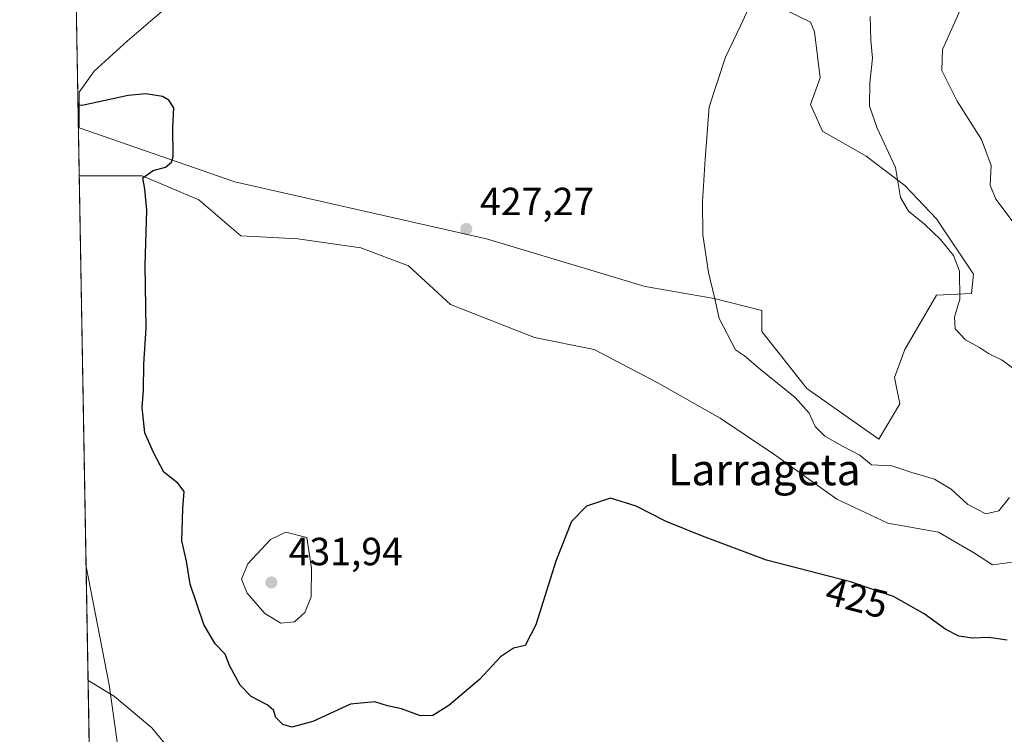
# Model space of a CAD drawing. Units: metres. Extents: x 621699 to 625170, y 4694792 to 4697167.
# Drawn here: x 621699 to 621950, y 4696090 to 4696273 of the extents above; entities that cross this region are included whole.
import ezdxf
from ezdxf.enums import TextEntityAlignment as Align

# ---------------------------------------------------------------- set-up
doc = ezdxf.new("R2010")
doc.units = ezdxf.units.M
doc.header["$MEASUREMENT"] = 0
for name, color, linetype, lineweight in [('Comarca CxS', 21, 'Continuous', 0), ('Comunidad Autónoma CxS', 142, 'Continuous', 0), ('Cultivos herbáceos CxS', 92, 'Continuous', 0), ('Curva de nivel maestra', 30, 'Continuous', 30), ('Curva de nivel normal', 30, 'Continuous', 0), ('Matorral CxS', 135, 'Continuous', 0), ('Municipio CxS', 4, 'Continuous', 0), ('Provincia CxS', 1, 'Continuous', 0), ('Punto de cota en terreno', 7, 'Continuous', 0), ('Rótulo de curva de nivel directora', 7, 'Continuous', 0), ('Rótulo de punto de cota en terreno', 7, 'Continuous', 0), ('Suelo desnudo CxS', 253, 'Continuous', 0), ('Texto cartográfico', 7, 'Continuous', 0)]:
    doc.layers.add(name, color=color, linetype=linetype, lineweight=lineweight)
doc.styles.add('Style-Arial', font='txt')

# ---------------------------------------------------------------- blocks, each defined once
blk = doc.blocks.new('*U9')
at = {"layer": 'Cultivos herbáceos CxS', "color": 92, "linetype": 'Continuous', "lineweight": 0}
blk.add_polyline3d([(621887.5818999996, 4696278.579100001, 429.9986999999965), (621900.6503, 4696272.1193, 432.093200000003), (621901.6284999996, 4696269.6743, 432.2673000000068), (621903.0953000003, 4696257.939099999, 432.761599999998), (621900.6503, 4696251.0943, 432.5411000000022), (621903.7068999996, 4696244.2985, 432.9643000000069), (621914.8299000004, 4696237.8925, 434.0325000000012), (621924.7587000001, 4696230.407099999, 435.1100000000006), (621932.8214999996, 4696221.892100001, 435.659799999994), (621942.2281, 4696207.7773, 435.3931000000011), (621941.7801000001, 4696202.847300001, 435.2125999999989), (621932.8211000003, 4696202.399300001, 434.1888999999938), (621924.7578999996, 4696188.508500001, 432.5433000000049), (621922.0711000003, 4696181.3387, 431.9807000000001), (621923.4149000002, 4696174.616699999, 431.7048000000068), (621918.0777000004, 4696165.582900001, 430.9780000000028), (621899.7265, 4696178.5821, 430.5982999999979), (621888.2569000004, 4696193.1107, 430.6494999999995), (621888.2571, 4696198.463099999, 430.6891000000033), (621876.0226999996, 4696201.5219, 429.9486000000034), (621858.4358999999, 4696204.580499999, 428.8972000000067), (621817.9100000003, 4696216.815300001, 427.4008000000031), (621753.6799999997, 4696231.3441, 425.9033000000054), (621713.9187000003, 4696245.108100001, 424.6628000000055), (621713.9187000003, 4696254.2839, 425.3752999999998), (621717.7418999998, 4696259.636499999, 425.5190000000002), (621726.1530999999, 4696267.2829, 425.9395999999979), (621736.8583000004, 4696276.458699999, 425.8417999999947)], dxfattribs=at)
blk = doc.blocks.new('5PATER')
at = {"layer": 'Punto de cota en terreno', "linetype": 'Continuous', "lineweight": 0}
h = blk.add_hatch(color=51, dxfattribs=at)
edge = h.paths.add_edge_path()
edge.add_ellipse((0, 0), major_axis=(-0.1095731443231308, -0.1110710700762829), ratio=0.9994222409660322, start_angle=0, end_angle=360)

msp = doc.modelspace()

# ---------------------------------------------------------------- linework, layer by layer
at = {"layer": 'Comarca CxS', "color": 21, "linetype": 'Continuous', "lineweight": 0, "flags": 128}
msp.add_lwpolyline([(622151.6660448281, 4694800.859382289), (621739.0100009099, 4694793.569983043), (621704.0791416992, 4696799.579504516), (621698.7300009097, 4697106.769983018), (622479.4306639994, 4697120.572116181), (625127.0600009359, 4697167.379983019), (625168.4700009349, 4694854.149983042)], close=True, dxfattribs=at)
at = {"layer": 'Comunidad Autónoma CxS', "color": 142, "linetype": 'Continuous', "lineweight": 0, "flags": 128}
msp.add_lwpolyline([(622151.6660448281, 4694800.859382289), (621739.0100009099, 4694793.569983043), (621704.0791416992, 4696799.579504516), (621698.7300009097, 4697106.769983018), (622479.4306639994, 4697120.572116181), (625127.0600009359, 4697167.379983019), (625168.4700009349, 4694854.149983042)], close=True, dxfattribs=at)
at = {"layer": 'Cultivos herbáceos CxS', "color": 92, "linetype": 'Continuous', "lineweight": 0, "extrusion": (0.0003785615595451441, -0.02174033044413484, 0.999763579414316), "elevation": -101438.2187978776, "flags": 128}
msp.add_lwpolyline([(703382.214762413, 4683498.675485951), (703382.2147624128, 4683598.548432091)], dxfattribs=at)
at = {"layer": 'Cultivos herbáceos CxS', "color": 92, "linetype": 'Continuous', "lineweight": 0}
for points in [[(621887.5818999996, 4696278.579100001, 429.9986999999965), (621900.6503, 4696272.1193, 432.093200000003), (621901.6284999996, 4696269.6743, 432.2673000000068), (621903.0953000003, 4696257.939099999, 432.761599999998), (621900.6503, 4696251.0943, 432.5411000000022), (621903.7068999996, 4696244.2985, 432.9643000000069), (621914.8299000004, 4696237.8925, 434.0325000000012), (621924.7587000001, 4696230.407099999, 435.1100000000006), (621932.8214999996, 4696221.892100001, 435.659799999994), (621942.2281, 4696207.7773, 435.3931000000011), (621941.7801000001, 4696202.847300001, 435.2125999999989), (621932.8211000003, 4696202.399300001, 434.1888999999938), (621924.7578999996, 4696188.508500001, 432.5433000000049), (621922.0711000003, 4696181.3387, 431.9807000000001), (621923.4149000002, 4696174.616699999, 431.7048000000068), (621918.0777000004, 4696165.582900001, 430.9780000000028), (621899.7265, 4696178.5821, 430.5982999999979), (621888.2569000004, 4696193.1107, 430.6494999999995), (621888.2571, 4696198.463099999, 430.6891000000033), (621876.0226999996, 4696201.5219, 429.9486000000034), (621858.4358999999, 4696204.580499999, 428.8972000000067), (621817.9100000003, 4696216.815300001, 427.4008000000031), (621753.6799999997, 4696231.3441, 425.9033000000054), (621713.9187000003, 4696245.108100001, 424.6628000000055), (621713.9187000003, 4696254.2839, 425.3752999999998), (621717.7418999998, 4696259.636499999, 425.5190000000002), (621726.1530999999, 4696267.2829, 425.9395999999979), (621736.8583000004, 4696276.458699999, 425.8417999999947)], [(621746.7937000003, 4695923.190300001, 417.7070999999996), (621721.5630999999, 4696102.883300001, 420.4783000000025), (621715.6857000003, 4696133.0394, 422.0074000000022), (621713.9473000001, 4696232.873600001, 424.1790000000037), (621729.9759000001, 4696232.873500001, 424.8613999999943), (621744.5040999996, 4696226.756300001, 426.0599999999977), (621755.2089000001, 4696217.5803, 428.0406999999978), (621769.7373000003, 4696216.8157, 428.3496000000014), (621785.7947000006, 4696214.521500001, 427.6432999999961), (621798.0290999999, 4696209.933700001, 427.754700000005), (621808.7339000005, 4696199.993100001, 427.5908999999957), (621830.1438999996, 4696191.581700001, 426.9397999999928), (621845.4367000004, 4696188.5231, 426.7673999999971), (621861.4943000004, 4696180.1117, 426.8019999999961), (621877.5515000002, 4696170.935900001, 427.151199999993), (621891.3151000004, 4696161.7599, 427.1359999999986), (621907.3724999996, 4696150.290100001, 427.1606999999931), (621920.3712999999, 4696144.172700001, 426.7537000000011), (621933.3702999996, 4696141.878699999, 427.3597000000009), (621942.5459000003, 4696136.5261, 427.4263999999966), (621947.1337000001, 4696133.467499999, 427.184699999998), (621958.6035000002, 4696134.9967, 427.9119999999967)], [(621713.9473000001, 4696232.873600001, 424.1790000000037), (621729.9759000001, 4696232.873500001, 424.8613999999943), (621744.5040999996, 4696226.756300001, 426.0599999999977), (621755.2089000001, 4696217.5803, 428.0406999999978), (621769.7373000003, 4696216.8157, 428.3496000000014), (621785.7947000006, 4696214.521500001, 427.6432999999961), (621798.0290999999, 4696209.933700001, 427.754700000005), (621808.7339000005, 4696199.993100001, 427.5908999999957), (621830.1438999996, 4696191.581700001, 426.9397999999928), (621845.4367000004, 4696188.5231, 426.7673999999971), (621861.4943000004, 4696180.1117, 426.8019999999961), (621877.5515000002, 4696170.935900001, 427.151199999993), (621891.3151000004, 4696161.7599, 427.1359999999986), (621907.3724999996, 4696150.290100001, 427.1606999999931), (621920.3712999999, 4696144.172700001, 426.7537000000011), (621933.3702999996, 4696141.878699999, 427.3597000000009), (621942.5459000003, 4696136.5261, 427.4263999999966), (621947.1337000001, 4696133.467499999, 427.184699999998), (621958.6035000002, 4696134.9967, 427.9119999999967)], [(621715.6857000003, 4696133.0394, 422.0074000000022), (621721.5630999999, 4696102.883300001, 420.4783000000025), (621746.7937000003, 4695923.190300001, 417.7070999999996), (621752.3227000004, 4695911.243100001, 418.8683000000019)]]:
    msp.add_polyline3d(points, dxfattribs=at)
at = {"layer": 'Curva de nivel maestra', "color": 30, "linetype": 'Continuous', "lineweight": 30, "elevation": 425, "flags": 128}
msp.add_lwpolyline([(621950.8700000001, 4696114.300100001), (621946.1600000003, 4696114.920100001), (621941.9699999997, 4696114.7401), (621938.54, 4696115.300100001), (621935.1799999997, 4696116.960100001), (621929.7000000002, 4696121.0101), (621921.8499999996, 4696125.450099999), (621910.8300000001, 4696129.130100001), (621889.4500000002, 4696134.720100001), (621873.0999999996, 4696140.840100001), (621863.7699999996, 4696144.540100001), (621856.0999999996, 4696148.520099999), (621849.6100000005, 4696150.5101), (621843.4600000001, 4696148.5101), (621839.6500000004, 4696144.550100001), (621835.5999999996, 4696134.440099999), (621830.5199999996, 4696118.190099999), (621827.7599999999, 4696112.940099999), (621824.8099999996, 4696112.2401), (621821.4699999997, 4696110.020099999), (621816.1399999997, 4696104.2401), (621808.3099999996, 4696097.5801), (621804.1900000004, 4696095.040100001), (621801.0599999996, 4696094.920100001), (621796.2100000001, 4696096.7401), (621792.6500000004, 4696097.5101), (621789.3899999997, 4696098.470100001), (621783.2199999997, 4696097.880100001), (621773.5499999998, 4696093.4901), (621768.2300000006, 4696092.040100001), (621765.8799999999, 4696092.7401), (621764.1200000001, 4696094.530099999), (621763.5199999996, 4696096.350099999), (621761.9400000004, 4696097.710100001), (621757.8200000003, 4696099.9001), (621755.0199999996, 4696102.770099999), (621752.3399999999, 4696107.780099999), (621751.1600000003, 4696110.6501), (621748.6399999997, 4696113.340100001), (621745.7800000003, 4696118.2401), (621742.2199999997, 4696128.5701), (621741.3200000003, 4696134.450099999), (621740.1699999999, 4696139.610099999), (621740.3799999999, 4696147.890100001), (621740.7599999999, 4696152.2501), (621739.0999999996, 4696154.390100001), (621735.5199999996, 4696157.1501), (621732.9100000003, 4696162.190099999), (621730.7000000002, 4696167.190099999), (621730.0099999999, 4696173.6601), (621730.3700000001, 4696178.110099999), (621730.4000000004, 4696184.800100001), (621731.0300000003, 4696193.9801), (621730.7999999998, 4696210.0601), (621731.1699999999, 4696224.110099999), (621730.6600000003, 4696229.460100001), (621730.1900000004, 4696232.340100001), (621732.8499999996, 4696234.2401), (621736, 4696235.100099999), (621737.5199999996, 4696236.370100001), (621737.8899999997, 4696237.840100001), (621737.79, 4696245.2601), (621738.1100000005, 4696250.220100001), (621736.79, 4696252.2401), (621735.2100000001, 4696253.120100001), (621730.9100000003, 4696253.8301), (621726.4199999999, 4696253.4001), (621714.6900000004, 4696250.880100001), (621713.6321999999, 4696250.968900001)], dxfattribs=at)
at = {"layer": 'Curva de nivel normal', "color": 30, "linetype": 'Continuous', "lineweight": 0, "flags": 128}
for points, elevation in [([(621886.4100000003, 4696279.1801), (621882.7699999996, 4696271.1801), (621878.9199999999, 4696263.1801), (621874.7999999998, 4696250.530099999), (621873.7199999997, 4696237.100099999), (621873.04, 4696226.2501), (621873.1799999997, 4696217.8301), (621874.6200000001, 4696208.1801), (621876.2199999997, 4696201.470100001), (621877.29, 4696196.4001), (621881.5199999996, 4696188.390100001), (621883.7800000003, 4696186.890100001), (621887.9199999999, 4696183.4001), (621896.7100000001, 4696176.270099999), (621900.2999999998, 4696172.290100001), (621901.8700000001, 4696168.850099999), (621904.2699999996, 4696166.360099999), (621908.7999999998, 4696163.780099999), (621913.2300000006, 4696161.530099999), (621916.25, 4696159.040100001), (621921.4400000004, 4696158.790100001), (621926.5099999999, 4696157.0801), (621932.2800000003, 4696155.370100001), (621936.54, 4696152.8201), (621940.8399999999, 4696148.880100001), (621945.4000000004, 4696146.5101), (621948.7100000001, 4696147.270099999), (621951.4299999997, 4696150.710100001)], 430), ([(621940.7199999997, 4696279.620100001), (621937.54, 4696272.1801), (621934.3600000005, 4696265.1801), (621934.1399999997, 4696259.8201), (621938.1200000001, 4696251.940099999), (621944.3099999996, 4696242.130100001), (621946.7699999996, 4696235.5101), (621946.5199999996, 4696230.5101), (621947.9600000001, 4696226.9001), (621952.3799999999, 4696221.030099999)], 440), ([(621953.8799999999, 4696182.640100001), (621949.5700000003, 4696185.8201), (621946.1299999999, 4696187.520099999), (621943.7699999996, 4696189.020099999), (621940.2400000002, 4696191.0001), (621937.5700000003, 4696193.790100001), (621937.3899999997, 4696196.7401), (621938.79, 4696201.360099999), (621938.6600000003, 4696208.5101), (621937.1299999999, 4696212.5601), (621933.8300000001, 4696216.590100001), (621929.7800000003, 4696220.530099999), (621925.6799999997, 4696223.840100001), (621923.6399999997, 4696227.380100001), (621922.3200000003, 4696234.9901), (621917.6600000003, 4696245.0801), (621915.7199999997, 4696250.6601), (621915.79, 4696256.6501), (621916.4800000006, 4696262.9301), (621916.0599999996, 4696267.470100001), (621915.8799999999, 4696273.630100001)], 435), ([(621766.7000000002, 4696141.8101), (621762.7800000003, 4696139.9801), (621757, 4696133.780099999), (621755.3600000005, 4696129.840100001), (621756.8399999999, 4696126.2501), (621761.3600000005, 4696121.110099999), (621765.3899999997, 4696118.600099999), (621768.8899999997, 4696118.9101), (621771.5700000003, 4696121.3101), (621773.1100000005, 4696125.300100001), (621773.2000000002, 4696132.690099999), (621772.04, 4696140.520099999), (621766.7000000002, 4696141.8101)], 430), ([(621716.1918000003, 4696103.972300001), (621717.2599999999, 4696103.340100001), (621722.9699999997, 4696099.840100001), (621732.4600000001, 4696091.850099999), (621742.8399999999, 4696079.2601)], 420)]:
    msp.add_lwpolyline(points, dxfattribs=dict(at, elevation=elevation))
at = {"layer": 'Matorral CxS', "color": 135, "linetype": 'Continuous', "lineweight": 0, "extrusion": (-0.0001040844496764062, 0.005977153908329397, 0.9999821312391456), "elevation": 28429.56734125967, "flags": 128}
msp.add_lwpolyline([(621713.9879834149, 4696146.8345867), (621712.9534464489, 4696206.242847931)], dxfattribs=at)
at = {"layer": 'Matorral CxS', "color": 135, "linetype": 'Continuous', "lineweight": 0}
for points in [[(621958.6035000002, 4696134.9967, 427.9119999999967), (621947.1337000001, 4696133.467499999, 427.184699999998), (621942.5459000003, 4696136.5261, 427.4263999999966), (621933.3702999996, 4696141.878699999, 427.3597000000009), (621920.3712999999, 4696144.172700001, 426.7537000000011), (621907.3724999996, 4696150.290100001, 427.1606999999931), (621891.3151000004, 4696161.7599, 427.1359999999986), (621877.5515000002, 4696170.935900001, 427.151199999993), (621861.4943000004, 4696180.1117, 426.8019999999961), (621845.4367000004, 4696188.5231, 426.7673999999971), (621830.1438999996, 4696191.581700001, 426.9397999999928), (621808.7339000005, 4696199.993100001, 427.5908999999957), (621798.0290999999, 4696209.933700001, 427.754700000005), (621785.7947000006, 4696214.521500001, 427.6432999999961), (621769.7373000003, 4696216.8157, 428.3496000000014), (621755.2089000001, 4696217.5803, 428.0406999999978), (621744.5040999996, 4696226.756300001, 426.0599999999977), (621729.9759000001, 4696232.873500001, 424.8613999999943), (621713.9473000001, 4696232.873600001, 424.1790000000037), (621712.9128000002, 4696292.280900001, 423.8237999999984)], [(621736.8583000004, 4696276.458699999, 425.8417999999947), (621726.1530999999, 4696267.2829, 425.9395999999979), (621717.7418999998, 4696259.636499999, 425.5190000000002), (621713.9187000003, 4696254.2839, 425.3752999999998), (621713.9187000003, 4696245.108100001, 424.6628000000055), (621753.6799999997, 4696231.3441, 425.9033000000054), (621817.9100000003, 4696216.815300001, 427.4008000000031), (621858.4358999999, 4696204.580499999, 428.8972000000067), (621876.0226999996, 4696201.5219, 429.9486000000034), (621888.2571, 4696198.463099999, 430.6891000000033), (621888.2569000004, 4696193.1107, 430.6494999999995), (621899.7265, 4696178.5821, 430.5982999999979), (621918.0777000004, 4696165.582900001, 430.9780000000028), (621923.4149000002, 4696174.616699999, 431.7048000000068), (621922.0711000003, 4696181.3387, 431.9807000000001), (621924.7578999996, 4696188.508500001, 432.5433000000049), (621932.8211000003, 4696202.399300001, 434.1888999999938), (621941.7801000001, 4696202.847300001, 435.2125999999989), (621942.2281, 4696207.7773, 435.3931000000011), (621932.8214999996, 4696221.892100001, 435.659799999994), (621924.7587000001, 4696230.407099999, 435.1100000000006), (621914.8299000004, 4696237.8925, 434.0325000000012), (621903.7068999996, 4696244.2985, 432.9643000000069), (621900.6503, 4696251.0943, 432.5411000000022), (621903.0953000003, 4696257.939099999, 432.761599999998), (621901.6284999996, 4696269.6743, 432.2673000000068), (621900.6503, 4696272.1193, 432.093200000003), (621887.5818999996, 4696278.579100001, 429.9986999999965)], [(621887.5818999996, 4696278.579100001, 429.9986999999965), (621900.6503, 4696272.1193, 432.093200000003), (621901.6284999996, 4696269.6743, 432.2673000000068), (621903.0953000003, 4696257.939099999, 432.761599999998), (621900.6503, 4696251.0943, 432.5411000000022), (621903.7068999996, 4696244.2985, 432.9643000000069), (621914.8299000004, 4696237.8925, 434.0325000000012), (621924.7587000001, 4696230.407099999, 435.1100000000006), (621932.8214999996, 4696221.892100001, 435.659799999994), (621942.2281, 4696207.7773, 435.3931000000011), (621941.7801000001, 4696202.847300001, 435.2125999999989), (621932.8211000003, 4696202.399300001, 434.1888999999938), (621924.7578999996, 4696188.508500001, 432.5433000000049), (621922.0711000003, 4696181.3387, 431.9807000000001), (621923.4149000002, 4696174.616699999, 431.7048000000068), (621918.0777000004, 4696165.582900001, 430.9780000000028), (621899.7265, 4696178.5821, 430.5982999999979), (621888.2569000004, 4696193.1107, 430.6494999999995), (621888.2571, 4696198.463099999, 430.6891000000033), (621876.0226999996, 4696201.5219, 429.9486000000034), (621858.4358999999, 4696204.580499999, 428.8972000000067), (621817.9100000003, 4696216.815300001, 427.4008000000031), (621753.6799999997, 4696231.3441, 425.9033000000054), (621713.9187000003, 4696245.108100001, 424.6628000000055), (621713.9187000003, 4696254.2839, 425.3752999999998), (621717.7418999998, 4696259.636499999, 425.5190000000002), (621726.1530999999, 4696267.2829, 425.9395999999979), (621736.8583000004, 4696276.458699999, 425.8417999999947)], [(621713.9473000001, 4696232.873600001, 424.1790000000037), (621729.9759000001, 4696232.873500001, 424.8613999999943), (621744.5040999996, 4696226.756300001, 426.0599999999977), (621755.2089000001, 4696217.5803, 428.0406999999978), (621769.7373000003, 4696216.8157, 428.3496000000014), (621785.7947000006, 4696214.521500001, 427.6432999999961), (621798.0290999999, 4696209.933700001, 427.754700000005), (621808.7339000005, 4696199.993100001, 427.5908999999957), (621830.1438999996, 4696191.581700001, 426.9397999999928), (621845.4367000004, 4696188.5231, 426.7673999999971), (621861.4943000004, 4696180.1117, 426.8019999999961), (621877.5515000002, 4696170.935900001, 427.151199999993), (621891.3151000004, 4696161.7599, 427.1359999999986), (621907.3724999996, 4696150.290100001, 427.1606999999931), (621920.3712999999, 4696144.172700001, 426.7537000000011), (621933.3702999996, 4696141.878699999, 427.3597000000009), (621942.5459000003, 4696136.5261, 427.4263999999966), (621947.1337000001, 4696133.467499999, 427.184699999998), (621958.6035000002, 4696134.9967, 427.9119999999967)]]:
    msp.add_polyline3d(points, dxfattribs=at)
at = {"layer": 'Municipio CxS', "color": 4, "linetype": 'Continuous', "lineweight": 0, "flags": 128}
msp.add_lwpolyline([(621739.0100009099, 4694793.569983043), (621704.0791416992, 4696799.579504516)], dxfattribs=at)
at = {"layer": 'Provincia CxS', "color": 1, "linetype": 'Continuous', "lineweight": 0, "flags": 128}
msp.add_lwpolyline([(622151.6660448281, 4694800.859382289), (621739.0100009099, 4694793.569983043), (621704.0791416992, 4696799.579504516), (621698.7300009097, 4697106.769983018), (622479.4306639994, 4697120.572116181), (625127.0600009359, 4697167.379983019), (625168.4700009349, 4694854.149983042)], close=True, dxfattribs=at)
at = {"layer": 'Suelo desnudo CxS', "color": 253, "linetype": 'Continuous', "lineweight": 0, "extrusion": (0.001414445756345982, -0.0812238761208747, 0.9966948787322544), "elevation": -380138.1325118547, "flags": 128}
msp.add_lwpolyline([(703388.2640055524, 4669038.606694406), (703388.2640055525, 4669147.250390081)], dxfattribs=at)
at = {"layer": 'Suelo desnudo CxS', "color": 253, "linetype": 'Continuous', "lineweight": 0}
for points in [[(621741.7893000003, 4695756.9531, 427.3956999999937), (621741.3098999998, 4695774.946900001, 426.6457999999984), (621734.2747, 4695786.608899999, 427.2241000000067), (621726.9118999997, 4695839.079100001, 425.0161999999983), (621719.9950000001, 4695885.565400001, 420.0396000000038), (621715.6857000003, 4696133.0394, 422.0074000000022), (621721.5630999999, 4696102.883300001, 420.4783000000025), (621746.7937000003, 4695923.190300001, 417.7070999999996), (621752.3227000004, 4695911.243100001, 418.8683000000019), (621750.8624999998, 4695906.025900001, 419.4443000000028), (621752.1458999999, 4695894.8983, 421.320000000007), (621752.9105000002, 4695884.957900001, 423.1245000000054), (621760.5566999996, 4695874.252699999, 425.4334999999992), (621759.7921000002, 4695867.3709, 425.9110999999976), (621764.4795000004, 4695859.9693, 427.2517999999982), (621784.2587000001, 4695731.262900001, 429.1368999999977)], [(621715.6857000003, 4696133.0394, 422.0074000000022), (621721.5630999999, 4696102.883300001, 420.4783000000025), (621746.7937000003, 4695923.190300001, 417.7070999999996), (621752.3227000004, 4695911.243100001, 418.8683000000019)]]:
    msp.add_polyline3d(points, dxfattribs=at)

# ---------------------------------------------------------------- block references
at = {"layer": 'Cultivos herbáceos CxS', "color": 92, "linetype": 'Continuous', "lineweight": 0}
msp.add_blockref('*U9', (0, 0), dxfattribs=at)
at = {"layer": 'Punto de cota en terreno', "color": 7, "linetype": 'Continuous', "lineweight": 0, "xscale": 10, "yscale": 10, "zscale": 10}
for p in [(621812.75, 4696219.310000001, 427.2700000000041), (621763, 4696129, 431.9400000000023)]:
    msp.add_blockref('5PATER', p, dxfattribs=at)

# ---------------------------------------------------------------- texts
at = {"layer": 'Rótulo de curva de nivel directora', "color": 7, "linetype": 'Continuous', "lineweight": 0, "style": 'Style-Arial'}
msp.add_text('425', height=7.000000000000002, rotation=345.3473277911372, dxfattribs=at).set_placement((621912.5056755759, 4696125.047302295), align=Align.MIDDLE_CENTER)
at = {"layer": 'Rótulo de punto de cota en terreno', "color": 7, "linetype": 'Continuous', "lineweight": 0, "style": 'Style-Arial'}
for s, p in [('427,27', (621816.2778000003, 4696222.8378)), ('431,94', (621767.4096999997, 4696133.409700001))]:
    msp.add_text(s, height=7.000000000000002, dxfattribs=at).set_placement(p)
at = {"layer": 'Texto cartográfico', "color": 7, "linetype": 'Continuous', "lineweight": 0, "style": 'Style-Arial'}
msp.add_text('Larrageta', height=8, dxfattribs=at).set_placement((621888.8741853661, 4696157.83015), align=Align.MIDDLE_CENTER)

doc.saveas('drawing.dxf')
